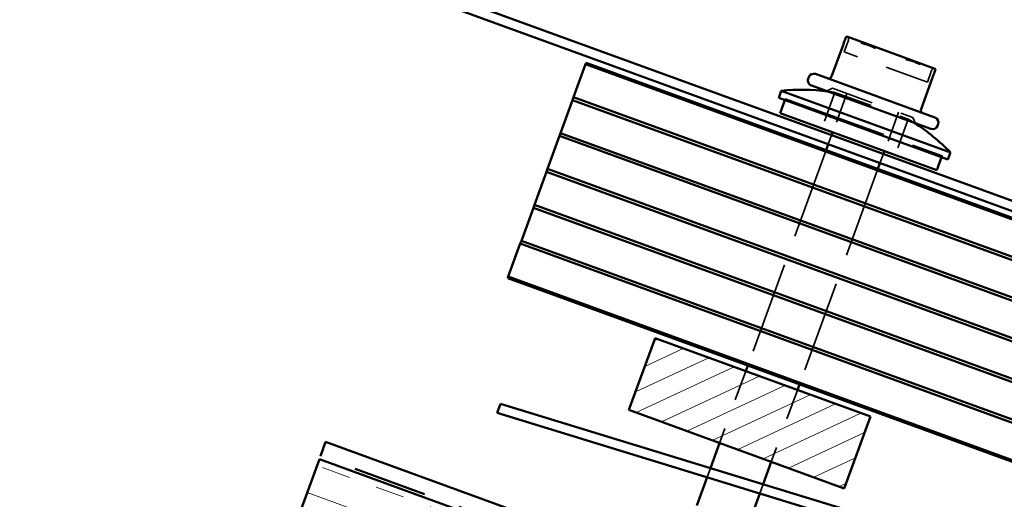
# Model space of a CAD drawing. Units: inches. Extents: x 0.6 to 33.4, y 0.4 to 21.4.
# Drawn here: x 19.5 to 22.7, y 13.5 to 15.1 of the extents above; entities that cross this region are included whole.
import ezdxf

# ---------------------------------------------------------------- set-up
doc = ezdxf.new("R2010")
doc.units = ezdxf.units.IN
doc.header["$LTSCALE"] = 2
doc.header["$MEASUREMENT"] = 0
doc.linetypes.add('DASHED', pattern=[0.2067, 0.1654, -0.0413])
doc.linetypes.add('DOUBLE_DASH_CHAIN', pattern=[1.2403, 0.6614, -0.0827, 0.1654, -0.0827, 0.1654, -0.0827])
for name, color, linetype, lineweight in [('Hatch (ANSI)', 7, 'Continuous', 18), ('Hidden (ANSI)', 7, 'DASHED', 35), ('Visible (ANSI)', 7, 'Continuous', 50)]:
    doc.layers.add(name, color=color, linetype=linetype, lineweight=lineweight)

msp = doc.modelspace()

# ---------------------------------------------------------------- hatches: boundary and pattern name
at = {"layer": 'Hatch (ANSI)'}
h = msp.add_hatch(dxfattribs=at)
h.set_pattern_fill('ANSI31', color=256, scale=0.5, angle=-20, style=0)
h.paths.add_polyline_path([(21.59718, 14.00962), (22.30194, 13.75311), (22.21644, 13.51818), (21.51167, 13.7747)])
at = {"layer": 'Hatch (ANSI)', "true_color": 0x804000}
h = msp.add_hatch(dxfattribs=at)
h.set_pattern_fill('INSUL', color=36, scale=0.75, angle=-20, style=0)
h.paths.add_polyline_path([(32.42772, 8.74006), (20.32784, 13.14406), (20.49885, 13.6139), (32.42772, 9.27215)])

# ---------------------------------------------------------------- linework, layer by layer
at = {"layer": 'Hidden (ANSI)', "ltscale": 0.039093}
for p, q in [((22.22989, 14.98521), (22.21581, 14.94654)), ((22.5024, 14.88602), (22.48832, 14.84735))]:
    msp.add_line(p, q, dxfattribs=at)
at = {"layer": 'Hidden (ANSI)', "ltscale": 0.433724}
msp.add_line((22.48832, 14.84735), (22.21581, 14.94654), dxfattribs=at)
at = {"layer": 'Hidden (ANSI)', "ltscale": 0.020102}
for p, q in [((22.17776, 14.82737), (22.15853, 14.8184)), ((22.44087, 14.7316), (22.44984, 14.71237))]:
    msp.add_line(p, q, dxfattribs=at)
at = {"layer": 'Hidden (ANSI)', "ltscale": 0.418765}
msp.add_line((22.17776, 14.82737), (22.44087, 14.7316), dxfattribs=at)
at = {"layer": 'Hidden (ANSI)', "ltscale": 0.004662}
for p, q in [((22.02324, 14.79315), (22.02153, 14.78845)), ((22.02418, 14.79281), (22.02247, 14.78811)), ((22.53631, 14.60641), (22.5346, 14.60171)), ((22.53725, 14.60607), (22.53554, 14.60137))]:
    msp.add_line(p, q, dxfattribs=at)
at = {"layer": 'Hidden (ANSI)', "ltscale": 1.039218}
msp.add_line((22.02324, 14.79315), (22.53725, 14.60607), dxfattribs=at)
at = {"layer": 'Hidden (ANSI)', "ltscale": 0.118944}
for p, q in [((22.18608, 14.81369), (22.14333, 14.69623)), ((22.42571, 14.72648), (22.38295, 14.60902))]:
    msp.add_line(p, q, dxfattribs=at)
at = {"layer": 'Hidden (ANSI)', "ltscale": 0.128467}
for p, q in [((22.22474, 14.81026), (22.17857, 14.68341)), ((22.39389, 14.7487), (22.34772, 14.62184))]:
    msp.add_line(p, q, dxfattribs=at)
at = {"layer": 'Hidden (ANSI)', "ltscale": 0.381366}
msp.add_line((22.18608, 14.81369), (22.42571, 14.72648), dxfattribs=at)
at = {"layer": 'Hidden (ANSI)', "ltscale": 0.030375}
for p, q in [((22.17515, 14.67401), (22.16421, 14.64394)), ((22.34429, 14.61244), (22.33335, 14.58237))]:
    msp.add_line(p, q, dxfattribs=at)
at = {"layer": 'Hidden (ANSI)', "ltscale": 0.907112}
for p, q in [((22.15737, 14.62514), (21.90085, 13.92038)), ((22.32651, 14.56358), (22.06999, 13.85881))]:
    msp.add_line(p, q, dxfattribs=at)
at = {"layer": 'Hidden (ANSI)', "ltscale": 0.237987}
for p, q in [((21.89401, 13.90158), (21.8085, 13.66666)), ((22.06315, 13.84002), (21.97765, 13.60509))]:
    msp.add_line(p, q, dxfattribs=at)
at = {"layer": 'Hidden (ANSI)', "ltscale": 0.030416}
for p, q in [((21.77867, 13.58469), (21.76771, 13.55457)), ((21.95101, 13.53191), (21.94005, 13.5018))]:
    msp.add_line(p, q, dxfattribs=at)
at = {"layer": 'Hidden (ANSI)', "ltscale": 0.010239}
for centre, start, end in [((22.22049, 14.98863), 340, 42.20512), ((22.5118, 14.8826), 97.79488, 160)]:
    msp.add_arc(centre, 0.01, start, end, dxfattribs=at)
at = {"layer": 'Hidden (ANSI)', "ltscale": 0.023127}
for start, end in [(80.80325, 82.85759), (57.14241, 59.19675)]:
    msp.add_arc((22.07737, 14.14221), 0.68023, start, end, dxfattribs=at)
at = {"layer": 'Hidden (ANSI)', "ltscale": 0.027179}
msp.add_open_spline([(22.51397, 14.88742), (22.51397, 14.88743), (22.51397, 14.88743), (22.51457, 14.8881), (22.51483, 14.88855), (22.515, 14.88887), (22.51503, 14.88893), (22.51506, 14.88899), (22.51507, 14.88901), (22.51507, 14.88903), (22.51507, 14.88903), (22.51508, 14.88904), (22.51508, 14.88904), (22.51508, 14.88904), (22.51508, 14.88904), (22.51508, 14.88904)], degree=3, knots=[-0.144468827, -0.144468827, -0.144468827, -0.144468827, -0.144271123, -0.144271123, -0.100759343, -0.100759343, -0.087150038, -0.087150038, -0.079195601, -0.079195601, -0.075268875, -0.075268875, -0.072894493, -0.072894493, -0.07231446, -0.07231446, -0.07231446, -0.07231446], dxfattribs=at)
at = {"layer": 'Hidden (ANSI)', "ltscale": 0.027204}
msp.add_open_spline([(22.51397, 14.88742), (22.51397, 14.88743), (22.51397, 14.88743), (22.51457, 14.8881), (22.51483, 14.88855), (22.515, 14.88887), (22.51503, 14.88893), (22.51506, 14.88899), (22.51507, 14.88901), (22.51507, 14.88903), (22.51507, 14.88903), (22.51508, 14.88904), (22.51508, 14.88904), (22.51508, 14.88904), (22.51508, 14.88904), (22.51508, 14.88904)], degree=3, knots=[-0.144468827, -0.144468827, -0.144468827, -0.144468827, -0.144271123, -0.144271123, -0.100759343, -0.100759343, -0.087150038, -0.087150038, -0.079195601, -0.079195601, -0.075268875, -0.075268875, -0.072894493, -0.072894493, -0.072247164, -0.072247164, -0.072247164, -0.072247164], dxfattribs=at)
at = {"layer": 'Visible (ANSI)', "color": 1, "true_color": 0xff0000}
for p, q in [((19.52908, 15.6371), (24.46247, 13.84149)), ((24.45153, 13.81142), (19.51814, 15.60703))]:
    msp.add_line(p, q, dxfattribs=at)
at = {"layer": 'Visible (ANSI)'}
for p, q in [((22.2279, 14.99535), (22.51044, 14.89251)), ((22.21237, 14.96891), (22.1748, 14.86569)), ((21.33085, 14.79827), (21.37018, 14.90634)), ((21.37018, 14.90634), (21.37189, 14.91103)), ((21.37018, 14.90634), (24.42418, 13.79477)), ((21.37189, 14.91103), (24.42589, 13.79947)), ((22.10062, 14.86395), (22.09857, 14.85832)), ((22.12241, 14.87411), (22.51332, 14.73183)), ((22.46777, 14.75906), (22.50534, 14.86228)), ((22.10873, 14.83653), (22.49964, 14.69425)), ((21.32743, 14.78887), (21.33085, 14.79827)), ((24.38485, 13.68671), (21.33085, 14.79827)), ((22.01034, 14.81913), (22.00179, 14.79563)), ((22.00179, 14.79563), (22.55527, 14.59418)), ((22.01034, 14.81913), (22.56382, 14.61768)), ((21.2881, 14.68081), (21.32743, 14.78887)), ((21.32743, 14.78887), (24.14651, 13.76281)), ((22.02247, 14.78811), (22.00708, 14.74582)), ((22.00708, 14.74582), (22.51921, 14.55942)), ((22.52348, 14.71005), (22.52143, 14.70441)), ((21.24534, 14.56335), (21.28468, 14.67141)), ((21.28468, 14.67141), (21.2881, 14.68081)), ((21.28468, 14.67141), (23.86883, 13.73086)), ((24.10717, 13.65475), (21.2881, 14.68081)), ((22.17857, 14.68341), (22.17515, 14.67401)), ((22.16421, 14.64394), (22.15737, 14.62514)), ((22.34772, 14.62184), (22.34429, 14.61244)), ((22.5346, 14.60171), (22.51921, 14.55942)), ((22.56382, 14.61768), (22.55527, 14.59418)), ((22.33335, 14.58237), (22.32651, 14.56358)), ((21.20259, 14.44589), (21.24192, 14.55395)), ((21.24192, 14.55395), (21.24534, 14.56335)), ((21.24192, 14.55395), (23.59115, 13.6989)), ((23.8295, 13.62279), (21.24534, 14.56335)), ((21.15984, 14.32842), (21.19917, 14.43649)), ((21.19917, 14.43649), (21.20259, 14.44589)), ((21.19917, 14.43649), (23.31348, 13.66694)), ((23.55182, 13.59084), (21.20259, 14.44589)), ((21.11709, 14.21096), (21.15642, 14.31903)), ((21.15642, 14.31903), (21.15984, 14.32842)), ((21.15642, 14.31903), (23.0358, 13.63499)), ((23.27415, 13.55888), (21.15984, 14.32842)), ((21.11538, 14.20626), (21.11709, 14.21096)), ((22.99647, 13.52692), (21.11709, 14.21096)), ((22.99476, 13.52222), (21.11538, 14.20626)), ((21.51167, 13.7747), (21.59718, 14.00962)), ((21.59718, 14.00962), (22.30194, 13.75311)), ((21.90085, 13.92038), (21.89401, 13.90158)), ((22.06999, 13.85881), (22.06315, 13.84002)), ((22.21644, 13.51818), (21.51167, 13.7747)), ((22.30194, 13.75311), (22.21644, 13.51818)), ((21.8085, 13.66666), (21.77867, 13.58469)), ((21.97765, 13.60509), (21.95101, 13.53191)), ((21.76771, 13.55457), (21.73392, 13.46174)), ((21.94005, 13.5018), (21.88708, 13.35625))]:
    msp.add_line(p, q, dxfattribs=at)
at = {"layer": 'Visible (ANSI)', "color": 5, "true_color": 0x0000ff}
for p, q in [((21.09132, 13.79516), (21.08089, 13.76489)), ((24.97461, 12.60603), (21.09132, 13.79516)), ((21.08089, 13.76489), (24.96524, 12.57544))]:
    msp.add_line(p, q, dxfattribs=at)
at = {"layer": 'Visible (ANSI)', "color": 30, "linetype": 'DOUBLE_DASH_CHAIN', "ltscale": 0.007836, "true_color": 0xff8000}
msp.add_line((20.50227, 13.6233), (20.51937, 13.67029), dxfattribs=at)
at = {"layer": 'Visible (ANSI)', "color": 30, "linetype": 'DOUBLE_DASH_CHAIN', "ltscale": 0.729812, "true_color": 0xff8000}
msp.add_line((20.51937, 13.67029), (32.42772, 9.336), dxfattribs=at)
at = {"layer": 'Visible (ANSI)', "color": 36, "true_color": 0x804000}
for p, q in [((20.49885, 13.6139), (20.32784, 13.14406)), ((32.42772, 9.27215), (20.49885, 13.6139))]:
    msp.add_line(p, q, dxfattribs=at)
at = {"layer": 'Visible (ANSI)', "color": 30, "linetype": 'DOUBLE_DASH_CHAIN', "ltscale": 0.73086, "true_color": 0xff8000}
msp.add_line((32.42772, 9.28279), (20.50227, 13.6233), dxfattribs=at)
at = {"layer": 'Visible (ANSI)'}
for centre, radius, start, end in [((22.22396, 14.99489), 0.002, 157.01904, 160), ((22.22448, 14.98595), 0.01, 70, 103.67589), ((22.50702, 14.88311), 0.01, 36.32411, 70), ((22.51316, 14.88962), 0.002, 340, 342.98096), ((22.11454, 14.8525), 0.017, 160, 250), ((22.1166, 14.85814), 0.017, 70, 160), ((22.16541, 14.86911), 0.01, 250, 340), ((22.07737, 14.14221), 0.68023, 82.85759, 95.65445), ((22.47717, 14.75564), 0.01, 160, 250), ((22.50751, 14.71586), 0.017, 340, 70), ((22.07737, 14.14221), 0.68023, 44.34555, 57.14241), ((22.50546, 14.71022), 0.017, 250, 340)]:
    msp.add_arc(centre, radius, start, end, dxfattribs=at)
for points, knots in [([(22.22208, 14.99557), (22.22208, 14.99557), (22.22139, 14.99369), (22.21863, 14.9861), (22.2163, 14.97969), (22.21317, 14.97111), (22.21278, 14.97002), (22.21237, 14.96891)], [-0.38432472, -0.38432472, -0.38432472, -0.38432472, -0.28593186, -0.28593186, -0.16235178, -0.16235178, -0.14482588, -0.14482588, -0.14482588, -0.14482588]), ([(22.22211, 14.99567), (22.22211, 14.99567), (22.22211, 14.99567), (22.22211, 14.99566), (22.22211, 14.99566), (22.22211, 14.99566), (22.22211, 14.99565), (22.22208, 14.99556), (22.22201, 14.99533), (22.22193, 14.99461), (22.22191, 14.99423), (22.22193, 14.99373), (22.22193, 14.99372), (22.22193, 14.99372)], [-0.072240611, -0.072240611, -0.072240611, -0.072240611, -0.070759232, -0.070759232, -0.068040378, -0.068040378, -0.062489202, -0.062489202, -0.024665556, -0.024665556, 0, 0, 0.000198621, 0.000198621, 0.000198621, 0.000198621]), ([(22.27168, 14.97561), (22.2717, 14.97561), (22.27172, 14.9756), (22.27649, 14.97476), (22.28141, 14.97351), (22.28761, 14.97164), (22.28908, 14.97117), (22.29141, 14.9704), (22.29226, 14.9701), (22.29354, 14.96966), (22.29396, 14.96951), (22.29464, 14.96927), (22.29489, 14.96918), (22.29537, 14.969), (22.2956, 14.96892), (22.29612, 14.96873), (22.29641, 14.96862), (22.29729, 14.96829), (22.29788, 14.96807), (22.30249, 14.96629), (22.30655, 14.96457), (22.31303, 14.96146), (22.3156, 14.96013), (22.31815, 14.9587), (22.31817, 14.95869), (22.31819, 14.95868)], [-0.14446887, -0.14446887, -0.14446887, -0.14446887, -0.14427117, -0.14427117, -0.10075173, -0.10075173, -0.08714952, -0.08714952, -0.07919638, -0.07919638, -0.0752695, -0.0752695, -0.07289424, -0.07289424, -0.07075778, -0.07075778, -0.0680372, -0.0680372, -0.06248229, -0.06248229, -0.02466526, -0.02466526, 0, 0, 0.00019862, 0.00019862, 0.00019862, 0.00019862]), ([(22.4177, 14.92246), (22.41772, 14.92246), (22.41775, 14.92245), (22.42282, 14.9215), (22.42783, 14.92021), (22.43407, 14.91833), (22.43556, 14.91786), (22.43789, 14.91708), (22.43874, 14.91679), (22.44002, 14.91634), (22.44044, 14.9162), (22.44112, 14.91595), (22.44137, 14.91586), (22.44185, 14.91569), (22.44208, 14.9156), (22.4426, 14.91541), (22.44289, 14.91531), (22.44377, 14.91498), (22.44436, 14.91475), (22.44897, 14.91298), (22.45301, 14.91126), (22.45934, 14.90821), (22.4618, 14.90692), (22.46418, 14.90556), (22.46419, 14.90554), (22.46421, 14.90553)], [-0.14446883, -0.14446883, -0.14446883, -0.14446883, -0.14427112, -0.14427112, -0.10075934, -0.10075934, -0.08715004, -0.08715004, -0.0791956, -0.0791956, -0.07526888, -0.07526888, -0.07289449, -0.07289449, -0.07075921, -0.07075921, -0.06804026, -0.06804026, -0.06248894, -0.06248894, -0.02466553, -0.02466553, 0, 0, 0.00019862, 0.00019862, 0.00019862, 0.00019862]), ([(22.50534, 14.86228), (22.50574, 14.86339), (22.50614, 14.86448), (22.50926, 14.87306), (22.5116, 14.87947), (22.51436, 14.88706), (22.51504, 14.88894), (22.51504, 14.88894)], [-0.61579388, -0.61579388, -0.61579388, -0.61579388, -0.59827795, -0.59827795, -0.47469788, -0.47469788, -0.37630502, -0.37630502, -0.37630502, -0.37630502]), ([(22.51397, 14.88742), (22.51397, 14.88743), (22.51397, 14.88743), (22.51457, 14.8881), (22.51483, 14.88855), (22.515, 14.88887), (22.51503, 14.88893), (22.51506, 14.88899), (22.51507, 14.88901), (22.51507, 14.88903), (22.51507, 14.88903), (22.51508, 14.88904), (22.51508, 14.88904), (22.51508, 14.88904), (22.51508, 14.88904), (22.51508, 14.88904)], [-0.144468827, -0.144468827, -0.144468827, -0.144468827, -0.144271123, -0.144271123, -0.100759343, -0.100759343, -0.087150038, -0.087150038, -0.079195601, -0.079195601, -0.075268875, -0.075268875, -0.072894493, -0.072894493, -0.072240618, -0.072240618, -0.072240618, -0.072240618])]:
    msp.add_open_spline(points, degree=3, knots=knots, dxfattribs=at)

doc.saveas('drawing.dxf')
